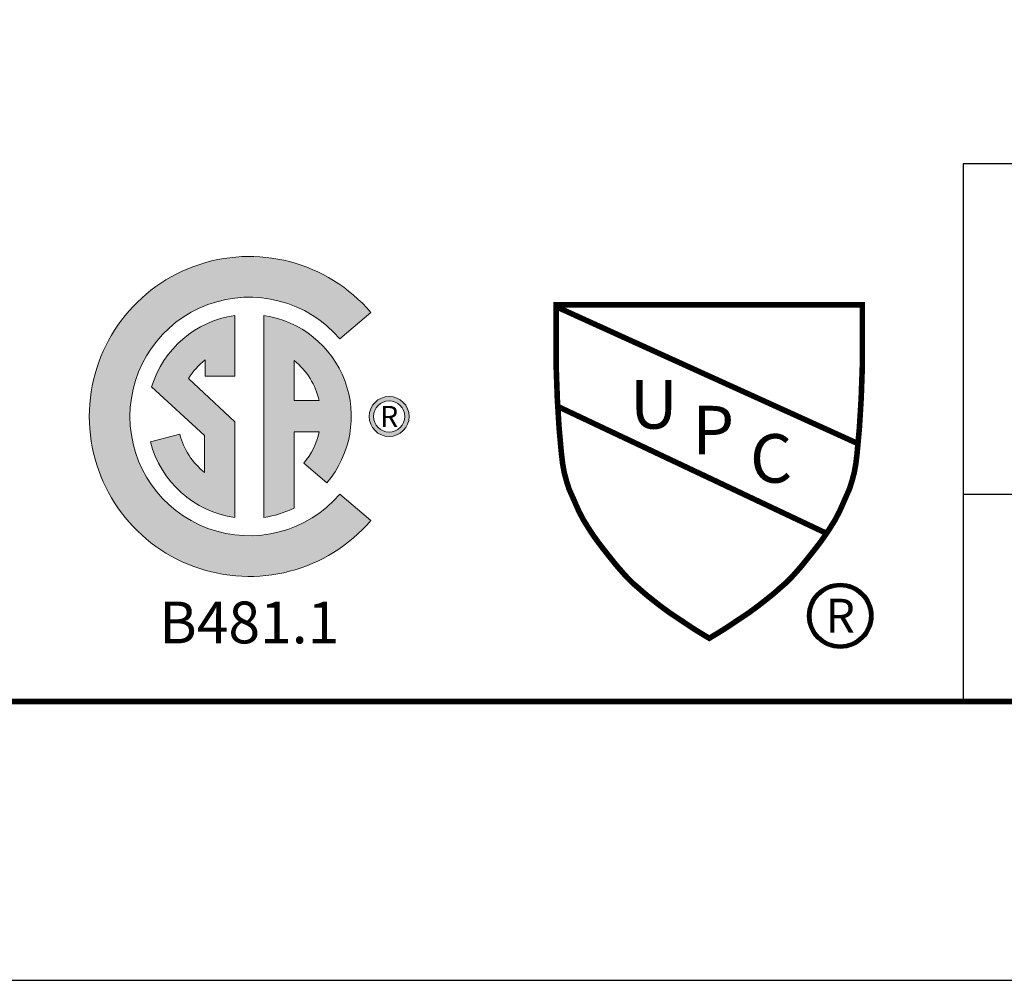
# Model space of a CAD drawing. Units: inches. Extents: x -213.1 to -125.1, y -312.6 to -244.6.
# Drawn here: x -167.3 to -153.1, y -312.6 to -298.8 of the extents above; entities that cross this region are included whole.
import ezdxf
from ezdxf.enums import TextEntityAlignment as Align

# ---------------------------------------------------------------- set-up
doc = ezdxf.new("R2010")
doc.units = ezdxf.units.IN
doc.header["$MEASUREMENT"] = 0
doc.layers.add('FRA', color=5, linetype='Continuous', lineweight=30)
doc.layers.add('LOGO', color=1, linetype='Continuous')
doc.styles.get("Standard").update_dxf_attribs({"font": 'arial.ttf'})

msp = doc.modelspace()

# ---------------------------------------------------------------- hatches: boundary and pattern name
at = {"layer": 'LOGO', "lineweight": 13}
h = msp.add_hatch(color=7, dxfattribs=at)
h.dxf.hatch_style = 1
edge = h.paths.add_edge_path(flags=17)
edge.add_arc((-163.9574014243294, -304.4859529487932), 1.029044327309554, 194.339241671943, 231.3847992032721)
edge.add_line((-164.5996145241852, -305.2900018042378), (-164.5996145241851, -304.7587132087108))
edge.add_line((-164.5996145241852, -304.7587132087108), (-165.3580214251155, -304.0612010428264))
edge.add_arc((-163.9574014243294, -304.4859529487932), 1.463608748342353, 98.12774134460341, 163.1295525282544, ccw=False)
edge.add_line((-164.1643272530092, -303.0370456813501), (-164.1643272530092, -303.9081014880107))
edge.add_line((-164.1643272530092, -303.9081014880107), (-164.5886134894894, -303.9081014880107))
edge.add_line((-164.5886134894894, -303.9081014880107), (-164.5886134894894, -303.6732392499026))
edge.add_arc((-163.9574014243295, -304.4859529487932), 1.029044327309537, 127.8354905922313, 147.9757765213212)
edge.add_line((-164.829849882938, -303.9402736339574), (-164.1643272530092, -304.5647702008947))
edge.add_line((-164.1643272530091, -304.5647702008947), (-164.1643272530092, -305.9348602162364))
edge.add_arc((-163.9574014243295, -304.4859529487932), 1.463608748342357, 194.3392416719429, 261.872258655397, ccw=False)
edge.add_line((-165.375413396644, -304.8484341408529), (-164.9543872498241, -304.7408087733897))
edge = h.paths.add_edge_path(flags=17)
edge.add_line((-163.7476005542588, -303.0374591921129), (-163.7476005542588, -305.9344467054735))
edge.add_arc((-163.9574014243294, -304.4859529487932), 1.463608748342359, 278.2414485478486, 296.1286553042643)
edge.add_line((-163.3128453365499, -305.7999917678281), (-163.3128453365499, -304.7061588333045))
edge.add_line((-163.3128453365499, -304.7061588333044), (-162.952194184008, -304.7061588333044))
edge.add_arc((-163.9574014243295, -304.4859529487932), 1.029044327309541, 319.44865022464603, 347.6436811538642, ccw=False)
edge.add_line((-163.1755092484538, -305.154964796874), (-162.8453169411818, -305.4374878512359))
edge.add_arc((-163.9574014243295, -304.4859529487932), 1.46360874834236, 319.4486502246459, 441.7585514521512)
edge = h.paths.add_edge_path(flags=16)
edge.add_line((-163.31284533655, -304.2588992295114), (-162.9537187871736, -304.2588992295114))
edge.add_arc((-163.9574014243294, -304.4859529487932), 1.029044327309536, 12.74693310120215, 51.21764505839615)
edge.add_line((-163.31284533655, -303.6837810985801), (-163.31284533655, -304.2588992295114))
edge = h.paths.add_edge_path()
edge.add_arc((-163.9574014243294, -304.4859529487932), 1.712260656442793, 40.5513497753542, 319.44865022464586, ccw=False)
edge.add_line((-162.6563853506754, -303.3727621602509), (-162.2128586639286, -302.9932666012356))
edge.add_arc((-163.9574014243294, -304.4859529487932), 2.295983879527884, 40.55134977535401, 319.448650224646)
edge.add_line((-162.2128586639286, -305.9786392963508), (-162.6563853506754, -305.5991437373356))
h = msp.add_hatch(color=7, dxfattribs=at)
h.dxf.hatch_style = 1
edge = h.paths.add_edge_path(flags=17)
edge.add_arc((-161.9501157643628, -304.4859529487932), 0.2247323579511468, 0, 360)
edge = h.paths.add_edge_path()
edge.add_arc((-161.9501157643628, -304.4859529487932), 0.2865727544500551, 0, 360)

# ---------------------------------------------------------------- linework, layer by layer
at = {"color": 7}
msp.add_lwpolyline([(-213.0724035116299, -312.5778799860549), (-125.0724035116299, -312.5778799860549), (-125.0724035116295, -244.5778799860549), (-213.0724035116295, -244.5778799860549)], close=True, dxfattribs=at)
at = {"layer": 'FRA', "color": 7}
msp.add_line((-153.7121570061548, -305.5999599648916), (-144.9116451707417, -305.5999599648916), dxfattribs=at)
at = {"layer": 'FRA', "color": 7, "ltscale": 6, "const_width": 0.08}
msp.add_lwpolyline([(-209.0724035116299, -308.5778799860549), (-129.0724035116299, -308.5778799860549), (-129.0724035116295, -248.5778799860549), (-209.0724035116295, -248.5778799860549)], close=True, dxfattribs=at)
at = {"layer": 'FRA', "color": 7}
msp.add_lwpolyline([(-153.7121570061548, -308.5778799860549), (-129.0724035116312, -308.5778799860549), (-129.0724035116312, -300.8586011398201), (-153.7121570061548, -300.8586011398201)], close=True, dxfattribs=at)
at = {"layer": 'LOGO', "color": 7, "lineweight": 13}
msp.add_lwpolyline([(-162.6563853506754, -305.5991437373356, -2.706882558777398), (-162.6563853506754, -303.3727621602509), (-162.2128586639286, -302.9932666012356, 2.706882558777405), (-162.2128586639286, -305.9786392963508), (-162.6563853506754, -305.5991437373356)], format="xyb", dxfattribs=at)
at = {"layer": 'LOGO', "color": 7, "lineweight": 25, "const_width": 0.08000000000000002}
msp.add_lwpolyline([(-157.3567431143667, -307.6691512962053), (-157.3790769144919, -307.6558582664164), (-157.412644022673, -307.6349595652898), (-157.4714501649236, -307.5998555266639), (-157.5680838597582, -307.5403276885161), (-157.6523044993995, -307.4852594701819), (-157.7279096950007, -307.4337391589552), (-157.8285649116823, -307.3670237949062), (-157.9285588266014, -307.3004685289435), (-158.0027711358694, -307.2458650679232), (-158.0778922476627, -307.1894570960326), (-158.1668894863109, -307.1197784272703), (-158.2362246950808, -307.065009940846), (-158.3077839989292, -307.0050240608413), (-158.3788992830949, -306.9416271657389), (-158.4565300077824, -306.8755965001574), (-158.5218495434827, -306.8103257938465), (-158.5832256385141, -306.7439914227118), (-158.6225983406024, -306.6987946083992), (-158.6724237826653, -306.6425398204556), (-158.7311370268351, -306.5703812406806), (-158.7841774443442, -306.5039740724017), (-158.8373959571246, -306.4368559398734), (-158.8900632226369, -306.3702202871079), (-158.9561123933154, -306.2830486871076), (-159.0236366256492, -306.1880403076364), (-159.087119450293, -306.0916583191683), (-159.1616152303047, -305.9719304613814), (-159.2274754854739, -305.8457701493826), (-159.2775628552838, -305.7330666199688), (-159.3270240159955, -305.6205393216329), (-159.3692984915013, -305.5253077028842), (-159.4039725782812, -305.416366101003), (-159.436935995157, -305.2929298009214), (-159.4606287099668, -305.1644720476078), (-159.478286558796, -305.0129771770555), (-159.4956720495586, -304.8247690218359), (-159.5106643180969, -304.6585320143183), (-159.5232813006614, -304.4574997202549), (-159.5371519686574, -304.2245020491553), (-159.5536075038165, -303.7604464011695), (-159.5536075038165, -302.8849714936028), (-155.1598787249169, -302.8849714936028), (-155.1598787249169, -303.7604464011695), (-155.176334260076, -304.2245020491553), (-155.1902049280719, -304.4574997202549), (-155.2028219106365, -304.6585320143183), (-155.2178141791747, -304.8247690218359), (-155.2351996699373, -305.0129771770555), (-155.2528575187665, -305.1644720476078), (-155.2765502335763, -305.2929298009214), (-155.3095136504521, -305.416366101003), (-155.3441877372321, -305.5253077028842), (-155.3864622127379, -305.6205393216329), (-155.4359233734496, -305.7330666199688), (-155.4860107432595, -305.8457701493826), (-155.5518709984287, -305.9719304613814), (-155.6263667784404, -306.0916583191683), (-155.6898496030841, -306.1880403076364), (-155.757373835418, -306.2830486871076), (-155.8234230060965, -306.3702202871079), (-155.8760902716088, -306.4368559398734), (-155.9293087843891, -306.5039740724017), (-155.9823492018983, -306.5703812406806), (-156.0410624460681, -306.6425398204556), (-156.090887888131, -306.6987946083992), (-156.1302605902193, -306.7439914227118), (-156.1916366852506, -306.8103257938465), (-156.256956220951, -306.8755965001574), (-156.3345869456385, -306.9416271657389), (-156.4057022298041, -307.0050240608413), (-156.4772615336525, -307.065009940846), (-156.5465967424225, -307.1197784272703), (-156.6355939810706, -307.1894570960326), (-156.7107150928639, -307.2458650679232), (-156.784927402132, -307.3004685289435), (-156.8849213170511, -307.3670237949062), (-156.9855765337327, -307.4337391589552), (-157.0611817293338, -307.4852594701819), (-157.1454023689752, -307.5403276885161), (-157.2420360638098, -307.5998555266639), (-157.3008422060603, -307.6349595652898), (-157.3344093142414, -307.6558582664164)], close=True, dxfattribs=at)
for points in [[(-159.5536075038165, -302.910236299572), (-155.2225444034644, -304.8755832397144)], [(-159.5298182355559, -304.3424984633059), (-155.6738536481458, -306.1632178979652)]]:
    msp.add_lwpolyline(points, dxfattribs=at)
at = {"layer": 'LOGO', "color": 7, "lineweight": 13}
for points in [[(-164.9543872498241, -304.7408087733897, 0.1630644030281296), (-164.5996145241852, -305.2900018042378), (-164.5996145241852, -304.7587132087108), (-165.3580214251155, -304.0612010428264, -0.291481993779853), (-164.1643272530092, -303.0370456813501), (-164.1643272530092, -303.9081014880107), (-164.5886134894894, -303.9081014880107), (-164.5886134894894, -303.6732392499026, 0.08810549474993741), (-164.829849882938, -303.9402736339574), (-164.1643272530091, -304.5647702008947), (-164.1643272530092, -305.9348602162364, -0.3035040108855673), (-165.375413396644, -304.8484341408529)], [(-163.7476005542588, -303.0374591921129), (-163.7476005542588, -305.9344467054735, 0.07820652421844389), (-163.3128453365499, -305.7999917678281), (-163.3128453365499, -304.7061588333044), (-162.9521941840081, -304.7061588333044, -0.1236484638034354), (-163.1755092484538, -305.154964796874), (-162.8453169411818, -305.4374878512359, 0.5908678466266242)], [(-163.31284533655, -304.2588992295114), (-162.9537187871736, -304.2588992295114, 0.1694547219574132), (-163.31284533655, -303.6837810985801)]]:
    msp.add_lwpolyline(points, format="xyb", close=True, dxfattribs=at)
for radius in [0.2865727544500551, 0.2247323579511468]:
    msp.add_circle((-161.9501157643628, -304.4859529487932), radius, dxfattribs=at)
at = {"layer": 'LOGO', "color": 7, "lineweight": 25}
for radius in [0.4677492375214015, 0.4597492375214015, 0.4517492375214014, 0.4437492375214014, 0.4357492375214014, 0.4277492375214014, 0.4197492375214014]:
    msp.add_circle((-155.4767441503428, -307.3462869923491), radius, dxfattribs=at)

# ---------------------------------------------------------------- texts
for s, p in [('U', (-158.4948965862123, -304.6605829265515)), ('P', (-157.6006558720886, -305.0294046711689)), ('C', (-156.7722797871068, -305.4358020006806))]:
    msp.add_text(s, height=0.696405134606829, dxfattribs=at).set_placement(p)
at = {"layer": 'LOGO', "color": 7, "lineweight": 13}
msp.add_text('R', height=0.3029145498780508, dxfattribs=at).set_placement((-161.9501157643628, -304.4859529487932), align=Align.MIDDLE_CENTER)
msp.add_text('B481.1', height=0.6, dxfattribs=at).set_placement((-163.9574014243295, -307.7419052392514), align=Align.CENTER)
at = {"layer": 'LOGO', "color": 7, "lineweight": 25}
msp.add_text('R', height=0.4886068283128558, dxfattribs=at).set_placement((-155.4767441503428, -307.3462869923491), align=Align.MIDDLE_CENTER)

doc.saveas('drawing.dxf')
